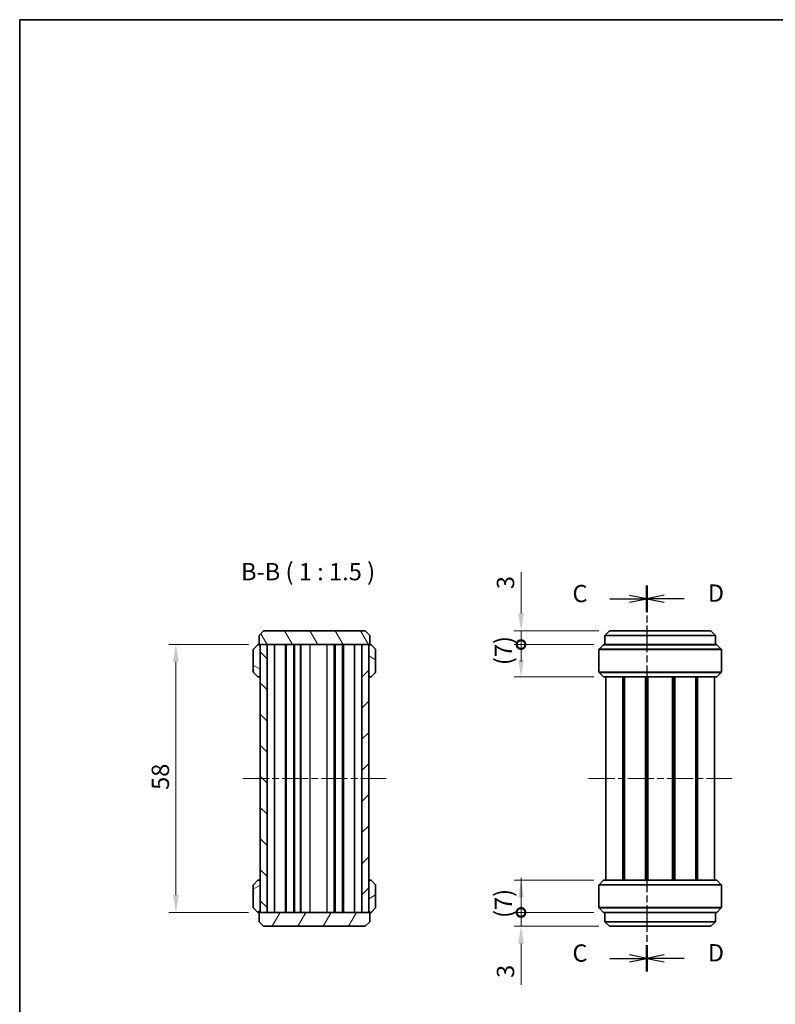
# Model space of a CAD drawing. Units: millimetres. Extents: x 0 to 1985, y 0 to 422.
# Drawn here: x 401 to 565, y 208 to 422 of the extents above; entities that cross this region are included whole.
import ezdxf

# ---------------------------------------------------------------- set-up
doc = ezdxf.new("R2010")
doc.units = ezdxf.units.MM
doc.linetypes.add('CHAIN', pattern=[0.3543, 0.2362, -0.0295, 0.0591, -0.0295])
doc.layers.get('Defpoints').update_dxf_attribs({"lineweight": 25})
for name, color, linetype, lineweight in [('Border (ISO)', 7, 'Continuous', 35), ('Centerline (ISO)', 131, 'Continuous', 18), ('Dimension (ISO)', 7, 'Continuous', 18), ('Dimension (ISO) @ 1', 7, 'Continuous', 18), ('Hatch (ISO)', 1, 'Continuous', 18), ('Section Line (ISO)', 7, 'CHAIN', 25), ('Symbol (ISO)', 7, 'Continuous', 18), ('Visible (ISO)', 7, 'Continuous', 35), ('Visible Narrow (ISO)', 7, 'Continuous', 25)]:
    doc.layers.add(name, color=color, linetype=linetype, lineweight=lineweight)
doc.styles.add('Note Text (TK)', font='txt')
doc.dimstyles.new('Default - Method 1b (TK)', dxfattribs={"dimtxt": 2.5, "dimasz": 2.5, "dimexe": 1, "dimexo": 1.5, "dimgap": 1, "dimtad": 1, "dimtoh": 1, "dimrnd": 1e-08, "dimdsep": 46, "dimtxsty": 'Note Text (TK)', "dimcen": 0.09, "dimdle": 5, "dimclrd": 100, "dimclre": 100, "dimclrt": 7, "dimadec": 1, "dimazin": 1, "dimtfac": 1, "dimtmove": 0, "dimatfit": 3, "dimfxl": 1, "dimtolj": 1, "dimlwd": -1, "dimlwe": -1, "dimarcsym": 0})

# ---------------------------------------------------------------- blocks, each defined once
blk = doc.blocks.new('図面枠 tk図枠')
at = {"layer": 'Border (ISO)'}
for q in [(405.5, 289), (14.5, 8)]:
    blk.add_line((14.5, 289), q, dxfattribs=at)
blk = doc.blocks.new('2dTransSection2')
at = {"layer": 'Section Line (ISO)', "linetype": 'CHAIN', "ltscale": 16.277544}
blk.add_line((105.06, 207.29), (105.06, 151.62), dxfattribs=at)
at = {"layer": 'Section Line (ISO)', "linetype": 'Continuous', "lineweight": 50}
for p, q in [((105.06, 207.29), (105.06, 203.52)), ((105.06, 155.38), (105.06, 151.62))]:
    blk.add_line(p, q, dxfattribs=at)
at = {"layer": 'Section Line (ISO)', "linetype": 'Continuous'}
for p, q in [((99.72, 205.4), (102.56, 205.4)), ((105.06, 205.4), (102.56, 205.9)), ((102.56, 205.4), (105.06, 205.4)), ((102.56, 204.9), (105.06, 205.4)), ((105.06, 153.5), (102.56, 154)), ((99.72, 153.5), (102.56, 153.5)), ((102.56, 153.5), (105.06, 153.5)), ((102.56, 153), (105.06, 153.5))]:
    blk.add_line(p, q, dxfattribs=at)
at = {"layer": 'Section Line (ISO)', "char_height": 2.5, "attachment_point": 7, "style": 'Note Text (TK)'}
for insert in [(94.3, 204.13), (94.3, 152.23)]:
    blk.add_mtext('C', dxfattribs=dict(at, insert=insert))
blk = doc.blocks.new('2dTransSection3')
at = {"layer": 'Section Line (ISO)', "linetype": 'CHAIN', "ltscale": 16.282007}
blk.add_line((105.06, 207.3), (105.06, 151.62), dxfattribs=at)
at = {"layer": 'Section Line (ISO)', "linetype": 'Continuous', "lineweight": 50}
for p, q in [((105.06, 207.3), (105.06, 203.53)), ((105.06, 155.38), (105.06, 151.62))]:
    blk.add_line(p, q, dxfattribs=at)
at = {"layer": 'Section Line (ISO)', "linetype": 'Continuous'}
for p, q in [((107.56, 205.92), (105.06, 205.42)), ((107.56, 205.42), (105.06, 205.42)), ((105.06, 205.42), (107.56, 204.92)), ((110.41, 205.42), (107.56, 205.42)), ((107.56, 154), (105.06, 153.5)), ((107.56, 153.5), (105.06, 153.5)), ((105.06, 153.5), (107.56, 153)), ((110.41, 153.5), (107.56, 153.5))]:
    blk.add_line(p, q, dxfattribs=at)
at = {"layer": 'Section Line (ISO)', "char_height": 2.5, "attachment_point": 7, "style": 'Note Text (TK)'}
for insert in [(113.84, 204.19), (113.84, 152.27)]:
    blk.add_mtext('D', dxfattribs=dict(at, insert=insert))
blk = doc.blocks.new('*D29')
at = {"layer": 'Defpoints', "color": 0}
for p in [(452.83, 286.19), (434.83, 228.19), (452.83, 228.19)]:
    blk.add_point(p, dxfattribs=at)
at = {"layer": 'Dimension (ISO)', "color": 100}
for p, q in [((450.58, 286.19), (433.33, 286.19)), ((434.83, 282.44), (434.83, 231.94)), ((450.58, 228.19), (433.33, 228.19))]:
    blk.add_line(p, q, dxfattribs=at)
for points in [[(434.21, 282.44), (435.46, 282.44), (434.83, 286.19)], [(434.21, 231.94), (435.46, 231.94), (434.83, 228.19)]]:
    blk.add_solid(points, dxfattribs=at)
at = {"layer": 'Dimension (ISO)', "color": 7, "insert": (431.46, 254.72), "char_height": 3.75, "attachment_point": 4, "rotation": 90, "style": 'Note Text (TK)'}
blk.add_mtext('\\A1;58', dxfattribs=at)
blk = doc.blocks.new('_DotSmall')
at = {"color": 0, "linetype": 'ByBlock', "const_width": 0.5}
blk.add_lwpolyline([(-0.0625, 0, 1), (0.0625, 0, 1)], format="xyb", close=True, dxfattribs=at)
blk = doc.blocks.new('*D34')
at = {"layer": 'Defpoints', "color": 0}
for p in [(509.57, 286.19), (527.57, 286.19), (527.57, 279.19)]:
    blk.add_point(p, dxfattribs=at)
at = {"layer": 'Dimension (ISO)', "color": 100}
for p, q in [((525.32, 286.19), (508.07, 286.19)), ((509.57, 282.94), (509.57, 286.19)), ((525.32, 279.19), (508.07, 279.19))]:
    blk.add_line(p, q, dxfattribs=at)
blk.add_solid([(508.95, 282.94), (510.2, 282.94), (509.57, 279.19)], dxfattribs=at)
at = {"layer": 'Dimension (ISO)', "color": 100, "xscale": 3.75, "yscale": 3.75, "zscale": 3.75, "rotation": 90}
blk.add_blockref('_DotSmall', (509.57, 286.19), dxfattribs=at)
at = {"layer": 'Dimension (ISO)', "color": 7, "insert": (505.75, 281.74), "char_height": 3.75, "attachment_point": 4, "rotation": 90, "style": 'Note Text (TK)'}
blk.add_mtext('\\A1;(7)', dxfattribs=at)
blk = doc.blocks.new('*D35')
at = {"layer": 'Defpoints', "color": 0}
for p in [(509.57, 289.19), (528.7, 289.19), (527.57, 286.19)]:
    blk.add_point(p, dxfattribs=at)
at = {"layer": 'Dimension (ISO)', "color": 100}
for p, q in [((509.57, 292.94), (509.57, 301.86)), ((526.45, 289.19), (508.07, 289.19)), ((509.57, 286.19), (509.57, 289.19)), ((525.32, 286.19), (508.07, 286.19)), ((509.57, 286.19), (509.57, 282.44))]:
    blk.add_line(p, q, dxfattribs=at)
blk.add_solid([(508.95, 292.94), (510.2, 292.94), (509.57, 289.19)], dxfattribs=at)
at = {"layer": 'Dimension (ISO)', "color": 100, "xscale": 3.75, "yscale": 3.75, "zscale": 3.75, "rotation": 90}
blk.add_blockref('_DotSmall', (509.57, 286.19), dxfattribs=at)
at = {"layer": 'Dimension (ISO)', "color": 7, "insert": (506.2, 298.19), "char_height": 3.75, "attachment_point": 4, "rotation": 90, "style": 'Note Text (TK)'}
blk.add_mtext('\\A1;3', dxfattribs=at)
blk = doc.blocks.new('*D36')
at = {"layer": 'Defpoints', "color": 0}
for p in [(509.57, 235.19), (527.57, 235.19), (527.57, 228.19)]:
    blk.add_point(p, dxfattribs=at)
at = {"layer": 'Dimension (ISO)', "color": 100}
for p, q in [((525.32, 235.19), (508.07, 235.19)), ((509.57, 228.19), (509.57, 231.44)), ((525.32, 228.19), (508.07, 228.19))]:
    blk.add_line(p, q, dxfattribs=at)
blk.add_solid([(508.95, 231.44), (510.2, 231.44), (509.57, 235.19)], dxfattribs=at)
at = {"layer": 'Dimension (ISO)', "color": 100, "xscale": 3.75, "yscale": 3.75, "zscale": 3.75, "rotation": 270}
blk.add_blockref('_DotSmall', (509.57, 228.19), dxfattribs=at)
at = {"layer": 'Dimension (ISO)', "color": 7, "insert": (505.75, 226.99), "char_height": 3.75, "attachment_point": 4, "rotation": 90, "style": 'Note Text (TK)'}
blk.add_mtext('\\A1;(7)', dxfattribs=at)
blk = doc.blocks.new('*D37')
at = {"layer": 'Defpoints', "color": 0}
for p in [(509.57, 228.19), (527.57, 228.19), (528.7, 225.19)]:
    blk.add_point(p, dxfattribs=at)
at = {"layer": 'Dimension (ISO)', "color": 100}
for p, q in [((509.57, 228.19), (509.57, 235.69)), ((525.32, 228.19), (508.07, 228.19)), ((509.57, 228.19), (509.57, 225.19)), ((526.45, 225.19), (508.07, 225.19)), ((509.57, 221.44), (509.57, 212.51))]:
    blk.add_line(p, q, dxfattribs=at)
blk.add_solid([(508.95, 221.44), (510.2, 221.44), (509.57, 225.19)], dxfattribs=at)
at = {"layer": 'Dimension (ISO)', "color": 100, "xscale": 3.75, "yscale": 3.75, "zscale": 3.75, "rotation": 270}
blk.add_blockref('_DotSmall', (509.57, 228.19), dxfattribs=at)
at = {"layer": 'Dimension (ISO)', "color": 7, "insert": (506.2, 214.01), "char_height": 3.75, "attachment_point": 4, "rotation": 90, "style": 'Note Text (TK)'}
blk.add_mtext('\\A1;3', dxfattribs=at)

msp = doc.modelspace()

# ---------------------------------------------------------------- hatches: boundary and pattern name
at = {"layer": 'Hatch (ISO)'}
h = msp.add_hatch(dxfattribs=at)
h.set_pattern_fill('ANSI31', color=256, scale=38.1, angle=75.000175, style=0)
h.set_pattern_definition([(120.0002, (379.25, -12), (-4.12444, -2.38126), [])])
h.paths.add_polyline_path([(453.8311, 289.1857), (452.8311, 288.1857), (452.8311, 286.1857), (453.0811, 286.1857), (454.5811, 286.1857), (475.0811, 286.1857), (476.5811, 286.1857), (476.8311, 286.1857), (476.8311, 288.1857), (475.8311, 289.1857)])
h = msp.add_hatch(dxfattribs=at)
h.set_pattern_fill('ANSI31', color=256, scale=38.1, angle=105.000246, style=0)
h.set_pattern_definition([(150.0002, (379.25, -12), (-2.38123, -4.124456), [])])
edge = h.paths.add_edge_path()
edge.add_ellipse((477.7811, 285.0614), major_axis=(0.3, 0), ratio=1, start_angle=0, end_angle=45)
edge.add_line((477.9933, 285.2736), (477.169, 286.0978))
edge.add_ellipse((476.9569, 285.8857), major_axis=(0.2121, 0.2121), ratio=1, start_angle=0, end_angle=45)
edge.add_line((476.9569, 286.1857), (476.8811, 286.1857))
edge.add_ellipse((476.8811, 285.8857), major_axis=(0, 0.3), ratio=1, start_angle=0, end_angle=90)
edge.add_line((476.5811, 285.8857), (476.5811, 279.4857))
edge.add_ellipse((476.8811, 279.4857), major_axis=(-0.3, 0), ratio=1, start_angle=0, end_angle=90)
edge.add_line((476.8811, 279.1857), (476.9569, 279.1857))
edge.add_ellipse((476.9569, 279.4857), major_axis=(0, -0.3), ratio=1, start_angle=0, end_angle=45)
edge.add_line((477.169, 279.2736), (477.9933, 280.0978))
edge.add_ellipse((477.7811, 280.3099), major_axis=(0.2121, -0.2121), ratio=1, start_angle=0, end_angle=45)
edge.add_line((478.0811, 280.3099), (478.0811, 285.0614))
edge = h.paths.add_edge_path()
edge.add_ellipse((452.7811, 279.4857), major_axis=(0, -0.3), ratio=1, start_angle=0, end_angle=90)
edge.add_line((453.0811, 279.4857), (453.0811, 285.8857))
edge.add_ellipse((452.7811, 285.8857), major_axis=(0.3, 0), ratio=1, start_angle=0, end_angle=90)
edge.add_line((452.7811, 286.1857), (452.7054, 286.1857))
edge.add_ellipse((452.7054, 285.8857), major_axis=(0, 0.3), ratio=1, start_angle=0, end_angle=45)
edge.add_line((452.4933, 286.0978), (451.669, 285.2736))
edge.add_ellipse((451.8811, 285.0614), major_axis=(-0.2121, 0.2121), ratio=1, start_angle=0, end_angle=45)
edge.add_line((451.5811, 285.0614), (451.5811, 280.3099))
edge.add_ellipse((451.8811, 280.3099), major_axis=(-0.3, 0), ratio=1, start_angle=0, end_angle=45)
edge.add_line((451.669, 280.0978), (452.4933, 279.2736))
edge.add_ellipse((452.7054, 279.4857), major_axis=(-0.2121, -0.2121), ratio=1, start_angle=0, end_angle=45)
edge.add_line((452.7054, 279.1857), (452.7811, 279.1857))
h = msp.add_hatch(dxfattribs=at)
h.set_pattern_fill('ANSI31', color=256, scale=38.1, angle=90.00021, style=0)
h.set_pattern_definition([(135.0002, (379.25, -12), (-3.36758, -3.36761), [])])
h.paths.add_polyline_path([(454.5811, 228.1857), (454.5811, 286.1857), (453.0811, 286.1857), (453.0811, 285.8857), (453.0811, 279.4857), (453.0811, 234.8857), (453.0811, 228.4857), (453.0811, 228.1857)])
h = msp.add_hatch(dxfattribs=at)
h.set_pattern_fill('ANSI31', color=256, scale=38.1, style=0)
h.set_pattern_definition([(45, (379.25, -12), (-3.367596, 3.367596), [])])
h.paths.add_polyline_path([(475.0811, 286.1857), (475.0811, 228.1857), (476.5811, 228.1857), (476.5811, 228.4857), (476.5811, 234.8857), (476.5811, 279.4857), (476.5811, 285.8857), (476.5811, 286.1857)])
h = msp.add_hatch(dxfattribs=at)
h.set_pattern_fill('ANSI31', color=256, scale=38.1, angle=-14.999978, style=0)
h.set_pattern_definition([(30, (379.25, -12), (-2.38125, 4.124445), [])])
edge = h.paths.add_edge_path()
edge.add_ellipse((451.8811, 229.3099), major_axis=(-0.3, 0), ratio=1, start_angle=0, end_angle=45)
edge.add_line((451.669, 229.0978), (452.4933, 228.2736))
edge.add_ellipse((452.7054, 228.4857), major_axis=(-0.2121, -0.2121), ratio=1, start_angle=0, end_angle=45)
edge.add_line((452.7054, 228.1857), (452.7811, 228.1857))
edge.add_ellipse((452.7811, 228.4857), major_axis=(0, -0.3), ratio=1, start_angle=0, end_angle=90)
edge.add_line((453.0811, 228.4857), (453.0811, 234.8857))
edge.add_ellipse((452.7811, 234.8857), major_axis=(0.3, 0), ratio=1, start_angle=0, end_angle=90)
edge.add_line((452.7811, 235.1857), (452.7054, 235.1857))
edge.add_ellipse((452.7054, 234.8857), major_axis=(0, 0.3), ratio=1, start_angle=0, end_angle=45)
edge.add_line((452.4933, 235.0978), (451.669, 234.2736))
edge.add_ellipse((451.8811, 234.0614), major_axis=(-0.2121, 0.2121), ratio=1, start_angle=0, end_angle=45)
edge.add_line((451.5811, 234.0614), (451.5811, 229.3099))
edge = h.paths.add_edge_path()
edge.add_ellipse((476.8811, 234.8857), major_axis=(0, 0.3), ratio=1, start_angle=0, end_angle=90)
edge.add_line((476.5811, 234.8857), (476.5811, 228.4857))
edge.add_ellipse((476.8811, 228.4857), major_axis=(-0.3, 0), ratio=1, start_angle=0, end_angle=90)
edge.add_line((476.8811, 228.1857), (476.9569, 228.1857))
edge.add_ellipse((476.9569, 228.4857), major_axis=(0, -0.3), ratio=1, start_angle=0, end_angle=45)
edge.add_line((477.169, 228.2736), (477.9933, 229.0978))
edge.add_ellipse((477.7811, 229.3099), major_axis=(0.2121, -0.2121), ratio=1, start_angle=0, end_angle=45)
edge.add_line((478.0811, 229.3099), (478.0811, 234.0614))
edge.add_ellipse((477.7811, 234.0614), major_axis=(0.3, 0), ratio=1, start_angle=0, end_angle=45)
edge.add_line((477.9933, 234.2736), (477.169, 235.0978))
edge.add_ellipse((476.9569, 234.8857), major_axis=(0.2121, 0.2121), ratio=1, start_angle=0, end_angle=45)
edge.add_line((476.9569, 235.1857), (476.8811, 235.1857))
h = msp.add_hatch(dxfattribs=at)
h.set_pattern_fill('ANSI31', color=256, scale=38.1, angle=14.999978, style=0)
h.set_pattern_definition([(60, (379.25, -12), (-4.124445, 2.38125), [])])
h.paths.add_polyline_path([(475.8311, 225.1857), (476.8311, 226.1857), (476.8311, 228.1857), (476.5811, 228.1857), (475.0811, 228.1857), (454.5811, 228.1857), (453.0811, 228.1857), (452.8311, 228.1857), (452.8311, 226.1857), (453.8311, 225.1857)])

# ---------------------------------------------------------------- linework, layer by layer
at = {"layer": 'Centerline (ISO)', "linetype": 'CHAIN', "ltscale": 23.990969}
for p, q in [((449.3311, 257.1857), (480.3311, 257.1857)), ((524.197, 257.1857), (555.197, 257.1857))]:
    msp.add_line(p, q, dxfattribs=at)
at = {"layer": 'Visible (ISO)'}
for p, q in [((453.8311, 289.1857), (452.8311, 288.1857)), ((452.8311, 288.1857), (452.8311, 286.1857)), ((475.8311, 289.1857), (453.8311, 289.1857)), ((476.8311, 288.1857), (475.8311, 289.1857)), ((476.8311, 286.1857), (476.8311, 288.1857)), ((527.697, 288.1857), (528.697, 289.1857)), ((551.697, 288.1857), (527.697, 288.1857)), ((527.697, 288.1857), (527.697, 286.1857)), ((528.697, 289.1857), (550.697, 289.1857)), ((550.697, 289.1857), (551.697, 288.1857)), ((551.697, 288.1857), (551.697, 286.1857)), ((452.4933, 286.0978), (451.669, 285.2736)), ((452.7811, 286.1857), (452.7054, 286.1857)), ((452.8311, 286.1857), (452.7811, 286.1857)), ((452.8311, 286.1857), (476.8311, 286.1857)), ((454.5811, 286.1857), (453.0811, 286.1857)), ((453.0811, 286.1857), (453.0811, 228.1857)), ((453.0811, 279.4857), (453.0811, 285.8857)), ((454.5811, 228.1857), (454.5811, 286.1857)), ((456.1817, 228.1857), (456.1817, 286.1857)), ((458.5311, 228.1857), (458.5311, 286.1857)), ((458.7311, 228.1857), (458.7311, 286.1857)), ((460.3311, 228.1857), (460.3311, 286.1857)), ((460.5311, 228.1857), (460.5311, 286.1857)), ((461.7811, 228.1857), (461.7811, 286.1857)), ((461.8811, 228.1857), (461.8811, 286.1857)), ((469.3311, 228.1857), (469.3311, 286.1857)), ((470.9311, 228.1857), (470.9311, 286.1857)), ((471.1311, 228.1857), (471.1311, 286.1857)), ((473.4805, 228.1857), (473.4805, 286.1857)), ((475.0811, 286.1857), (475.0811, 228.1857)), ((476.5811, 286.1857), (475.0811, 286.1857)), ((476.5811, 228.1857), (476.5811, 286.1857)), ((476.5811, 285.8857), (476.5811, 279.4857)), ((476.8811, 286.1857), (476.8311, 286.1857)), ((476.9569, 286.1857), (476.8811, 286.1857)), ((477.9933, 285.2736), (477.169, 286.0978)), ((526.5349, 285.2736), (527.3591, 286.0978)), ((527.5712, 286.1857), (551.8227, 286.1857)), ((552.8591, 285.2736), (552.0349, 286.0978)), ((451.5811, 285.0614), (451.5811, 280.3099)), ((478.0811, 280.3099), (478.0811, 285.0614)), ((526.447, 280.3099), (526.447, 285.0614)), ((552.947, 280.3099), (552.947, 285.0614)), ((451.669, 280.0978), (452.4933, 279.2736)), ((477.169, 279.2736), (477.9933, 280.0978)), ((527.3591, 279.2736), (526.5349, 280.0978)), ((552.0349, 279.2736), (552.8591, 280.0978)), ((452.7054, 279.1857), (452.7811, 279.1857)), ((452.7811, 279.1857), (453.0811, 279.1857)), ((476.5811, 279.1857), (476.8811, 279.1857)), ((476.8811, 279.1857), (476.9569, 279.1857)), ((551.8227, 279.1857), (527.5712, 279.1857)), ((527.947, 235.1857), (527.947, 279.1857)), ((531.6006, 235.1857), (531.6006, 279.1857)), ((531.9501, 235.1857), (531.9501, 279.1857)), ((531.9663, 235.1857), (531.9663, 279.1857)), ((536.546, 235.1857), (536.546, 279.1857)), ((536.847, 235.1857), (536.847, 279.1857)), ((536.847, 235.1857), (536.847, 279.1857)), ((537.0254, 235.1857), (537.0254, 279.1857)), ((542.3686, 235.1857), (542.3686, 279.1857)), ((542.547, 235.1857), (542.547, 279.1857)), ((542.848, 235.1857), (542.848, 279.1857)), ((547.4277, 235.1857), (547.4277, 279.1857)), ((547.4439, 235.1857), (547.4439, 279.1857)), ((547.7934, 235.1857), (547.7934, 279.1857)), ((551.447, 235.1857), (551.447, 279.1857)), ((452.4933, 235.0978), (451.669, 234.2736)), ((452.7811, 235.1857), (452.7054, 235.1857)), ((453.0811, 235.1857), (452.7811, 235.1857)), ((453.0811, 228.4857), (453.0811, 234.8857)), ((476.8811, 235.1857), (476.5811, 235.1857)), ((476.5811, 234.8857), (476.5811, 228.4857)), ((476.9569, 235.1857), (476.8811, 235.1857)), ((477.9933, 234.2736), (477.169, 235.0978)), ((527.3591, 235.0978), (526.5349, 234.2736)), ((527.5712, 235.1857), (551.8227, 235.1857)), ((552.0349, 235.0978), (552.8591, 234.2736)), ((451.5811, 234.0614), (451.5811, 229.3099)), ((478.0811, 229.3099), (478.0811, 234.0614)), ((526.447, 234.0614), (526.447, 229.3099)), ((552.947, 234.0614), (552.947, 229.3099)), ((451.669, 229.0978), (452.4933, 228.2736)), ((452.7054, 228.1857), (452.7811, 228.1857)), ((452.7811, 228.1857), (452.8311, 228.1857)), ((476.8311, 228.1857), (452.8311, 228.1857)), ((452.8311, 228.1857), (452.8311, 226.1857)), ((453.0811, 228.1857), (454.5811, 228.1857)), ((475.0811, 228.1857), (476.5811, 228.1857)), ((476.8311, 226.1857), (476.8311, 228.1857)), ((476.8311, 228.1857), (476.8811, 228.1857)), ((476.8811, 228.1857), (476.9569, 228.1857)), ((477.169, 228.2736), (477.9933, 229.0978)), ((526.5349, 229.0978), (527.3591, 228.2736)), ((551.8227, 228.1857), (527.5712, 228.1857)), ((527.697, 226.1857), (527.697, 228.1857)), ((551.697, 226.1857), (551.697, 228.1857)), ((552.8591, 229.0978), (552.0349, 228.2736)), ((452.8311, 226.1857), (453.8311, 225.1857)), ((475.8311, 225.1857), (476.8311, 226.1857)), ((528.697, 225.1857), (527.697, 226.1857)), ((527.697, 226.1857), (551.697, 226.1857)), ((551.697, 226.1857), (550.697, 225.1857)), ((453.8311, 225.1857), (475.8311, 225.1857)), ((550.697, 225.1857), (528.697, 225.1857))]:
    msp.add_line(p, q, dxfattribs=at)
for centre, start, end in [((452.7054, 285.8857), 90, 135), ((452.7811, 285.8857), 0, 90), ((476.8811, 285.8857), 90, 180), ((476.9569, 285.8857), 45, 90), ((527.5712, 285.8857), 90, 135), ((551.8227, 285.8857), 45, 90), ((451.8811, 285.0614), 135, 180), ((477.7811, 285.0614), 0, 45), ((526.747, 285.0614), 135, 180), ((552.647, 285.0614), 0, 45), ((451.8811, 280.3099), 180, 225), ((452.7811, 279.4857), 270, 0), ((476.8811, 279.4857), 180, 270), ((477.7811, 280.3099), 315, 0), ((526.747, 280.3099), 180, 225), ((552.647, 280.3099), 315, 0), ((452.7054, 279.4857), 225, 270), ((476.9569, 279.4857), 270, 315), ((527.5712, 279.4857), 225, 270), ((551.8227, 279.4857), 270, 315), ((452.7054, 234.8857), 90, 135), ((452.7811, 234.8857), 0, 90), ((476.8811, 234.8857), 90, 180), ((476.9569, 234.8857), 45, 90), ((527.5712, 234.8857), 90, 135), ((551.8227, 234.8857), 45, 90), ((451.8811, 234.0614), 135, 180), ((477.7811, 234.0614), 0, 45), ((526.747, 234.0614), 135, 180), ((552.647, 234.0614), 0, 45), ((451.8811, 229.3099), 180, 225), ((452.7054, 228.4857), 225, 270), ((452.7811, 228.4857), 270, 0), ((476.8811, 228.4857), 180, 270), ((476.9569, 228.4857), 270, 315), ((477.7811, 229.3099), 315, 0), ((526.747, 229.3099), 180, 225), ((527.5712, 228.4857), 225, 270), ((551.8227, 228.4857), 270, 315), ((552.647, 229.3099), 315, 0)]:
    msp.add_arc(centre, 0.3, start, end, dxfattribs=at)
at = {"layer": 'Visible Narrow (ISO)'}
for p, q in [((463.8811, 228.1857), (463.8811, 286.1857)), ((467.5836, 228.1857), (467.5836, 286.1857)), ((469.0762, 228.1857), (469.0762, 286.1857)), ((552.0349, 286.0978), (527.3591, 286.0978)), ((552.947, 285.0614), (526.447, 285.0614)), ((526.5349, 285.2736), (552.8591, 285.2736)), ((526.447, 280.3099), (552.947, 280.3099)), ((552.8591, 280.0978), (526.5349, 280.0978)), ((527.3591, 279.2736), (552.0349, 279.2736)), ((552.0349, 235.0978), (527.3591, 235.0978)), ((552.947, 234.0614), (526.447, 234.0614)), ((526.5349, 234.2736), (552.8591, 234.2736)), ((526.447, 229.3099), (552.947, 229.3099)), ((552.8591, 229.0978), (526.5349, 229.0978)), ((527.3591, 228.2736), (552.0349, 228.2736))]:
    msp.add_line(p, q, dxfattribs=at)

# ---------------------------------------------------------------- block references
at = {"xscale": 1.5, "yscale": 1.5, "zscale": 1.5}
msp.add_blockref('図面枠 tk図枠', (379.25, -12), dxfattribs=at)
at = {"layer": 'Section Line (ISO)', "xscale": 1.5, "yscale": 1.5, "zscale": 1.5}
for name in ['2dTransSection2', '2dTransSection3']:
    msp.add_blockref(name, (379.25, -12), dxfattribs=at)

# ---------------------------------------------------------------- texts
at = {"layer": 'Symbol (ISO)', "color": 7, "insert": (448.9233, 298.9357), "char_height": 3.75, "attachment_point": 7, "style": 'Note Text (TK)'}
msp.add_mtext('B-B ( 1 : 1.5 )', dxfattribs=at)

# ---------------------------------------------------------------- dimensions: what is measured, and where the dimension line sits
at = {"layer": 'Dimension (ISO) @ 1', "color": 100}
for base, p1, p2, override, picture, middle in [((509.5712, 289.1857), (527.5712, 286.1857), (528.697, 289.1857), {"dimscale": 1, "dimtxt": 3.75, "dimasz": 3.75, "dimexe": 1.5, "dimexo": 2.25, "dimgap": 1.5, "dimtoh": 0, "dimdec": 2, "dimblk1": 'DotSmall', "dimsah": 1, "dimcen": 0.135, "dimdle": 0, "dimtol": 0, "dimlim": 0, "dimtp": 0, "dimtm": 0, "dimtdec": 2, "dimtix": 0, "dimtofl": 1, "dimtmove": 0, "dimatfit": 1}, '*D35', (509.5712, 299.2723)), ((434.8311, 228.1857), (452.8311, 286.1857), (452.8311, 228.1857), {"dimscale": 1, "dimtxt": 3.75, "dimasz": 3.75, "dimexe": 1.5, "dimexo": 2.25, "dimgap": 1.5, "dimtoh": 0, "dimdec": 2, "dimcen": 0.135, "dimtol": 0, "dimlim": 0, "dimtp": 0, "dimtm": 0, "dimtdec": 2, "dimtix": 0, "dimtofl": 0, "dimtmove": 0, "dimatfit": 1}, '*D29', (434.8311, 257.1857)), ((509.5712, 228.1857), (528.697, 225.1857), (527.5712, 228.1857), {"dimscale": 1, "dimtxt": 3.75, "dimasz": 3.75, "dimexe": 1.5, "dimexo": 2.25, "dimgap": 1.5, "dimtoh": 0, "dimdec": 2, "dimblk2": 'DotSmall', "dimsah": 1, "dimcen": 0.135, "dimdle": 0, "dimtol": 0, "dimlim": 0, "dimtp": 0, "dimtm": 0, "dimtdec": 2, "dimtix": 0, "dimtofl": 1, "dimtmove": 0, "dimatfit": 1}, '*D37', (509.5712, 215.099))]:
    dim = msp.add_linear_dim(base=base, p1=p1, p2=p2, angle=270, dimstyle='Default - Method 1b (TK)', override=override, dxfattribs=at)
    dim.commit()
    dim.dimension.update_dxf_attribs({"geometry": picture, "text_midpoint": middle, "dimtype": 160})
for base, p1, p2, override, picture, middle in [((509.5712, 286.1857), (527.5712, 279.1857), (527.5712, 286.1857), {"dimscale": 1, "dimtxt": 3.75, "dimasz": 3.75, "dimexe": 1.5, "dimexo": 2.25, "dimgap": 1.5, "dimtoh": 0, "dimdec": 2, "dimblk2": 'DotSmall', "dimsah": 1, "dimcen": 0.135, "dimdle": 0, "dimtol": 0, "dimlim": 0, "dimtp": 0, "dimtm": 0, "dimtdec": 2, "dimtix": 0, "dimtofl": 1, "dimtmove": 0, "dimatfit": 1}, '*D34', (509.5712, 284.5607)), ((509.5712, 235.1857), (527.5712, 228.1857), (527.5712, 235.1857), {"dimscale": 1, "dimtxt": 3.75, "dimasz": 3.75, "dimexe": 1.5, "dimexo": 2.25, "dimgap": 1.5, "dimtoh": 0, "dimdec": 2, "dimblk1": 'DotSmall', "dimsah": 1, "dimcen": 0.135, "dimdle": 0, "dimtol": 0, "dimlim": 0, "dimtp": 0, "dimtm": 0, "dimtdec": 2, "dimtix": 0, "dimtofl": 1, "dimtmove": 0, "dimatfit": 1}, '*D36', (509.5712, 229.8107))]:
    dim = msp.add_linear_dim(base=base, p1=p1, p2=p2, angle=270, text='(<>)', dimstyle='Default - Method 1b (TK)', override=override, dxfattribs=at)
    dim.commit()
    dim.dimension.update_dxf_attribs({"geometry": picture, "text_midpoint": middle, "dimtype": 160})

doc.saveas('drawing.dxf')
